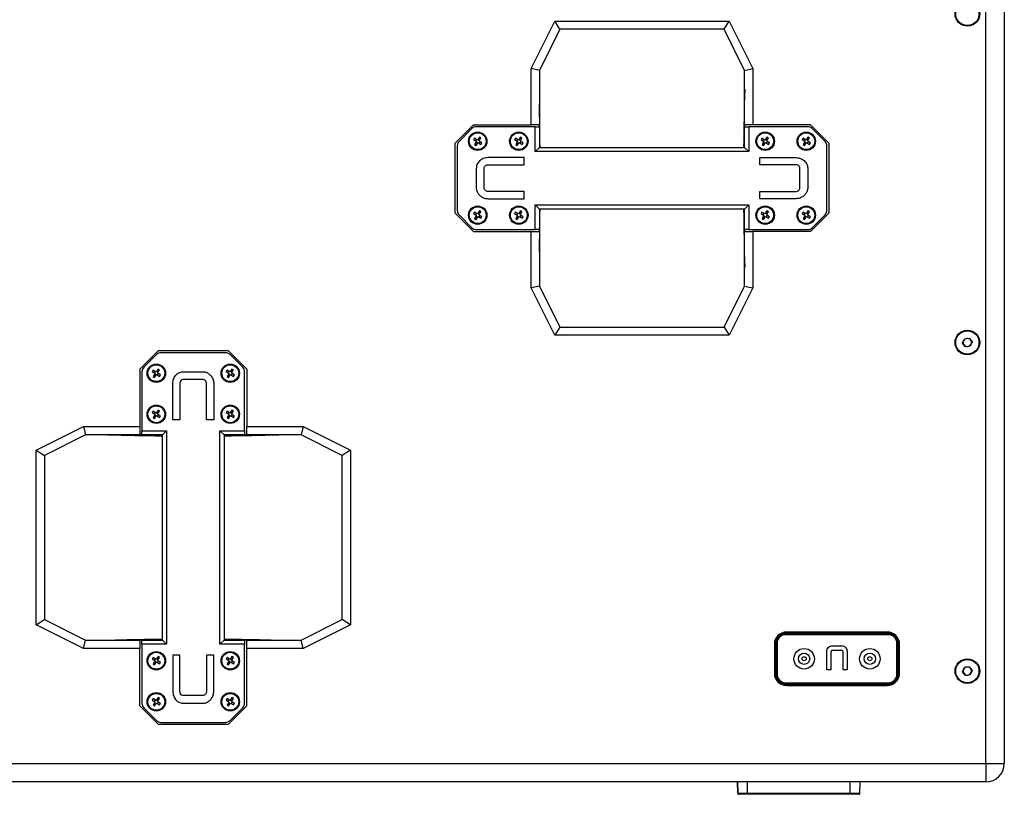
# Model space of a CAD drawing. Units: inches. Extents: x 354 to 5963, y 361 to 4250.
# Drawn here: x 4396 to 4875, y 2056 to 2433 of the extents above; entities that cross this region are included whole.
import ezdxf

# ---------------------------------------------------------------- set-up
doc = ezdxf.new("R2010")
doc.units = ezdxf.units.IN
doc.header["$MEASUREMENT"] = 0

msp = doc.modelspace()

# ---------------------------------------------------------------- linework, layer by layer
at = {"color": 7, "linetype": 'Continuous', "lineweight": 25}
for p, q in [((4866.26, 2071.25), (4866.26, 2641.25)), ((4875.26, 2641.25), (4875.26, 2071.25)), ((4644.8, 2409.69), (4656.33, 2432.75)), ((4656.33, 2432.75), (4741.28, 2432.75)), ((4658.8, 2428.75), (4656.33, 2432.75)), ((4738.8, 2428.75), (4741.28, 2432.75)), ((4741.28, 2432.75), (4752.8, 2409.69)), ((4658.8, 2428.75), (4648.8, 2408.75)), ((4738.8, 2428.75), (4658.8, 2428.75)), ((4748.8, 2408.75), (4738.8, 2428.75)), ((4644.8, 2382.25), (4644.8, 2409.69)), ((4648.8, 2408.75), (4644.8, 2409.69)), ((4648.8, 2408.75), (4648.8, 2382.25)), ((4748.8, 2408.75), (4752.8, 2409.69)), ((4748.8, 2382.25), (4748.8, 2408.75)), ((4752.8, 2409.69), (4752.8, 2382.25)), ((4607.8, 2373.25), (4616.8, 2382.25)), ((4615.93, 2380.37), (4609.68, 2374.12)), ((4616.8, 2382.25), (4644.8, 2382.25)), ((4646.8, 2381.25), (4618.05, 2381.25)), ((4648.8, 2382.25), (4644.8, 2382.25)), ((4646.8, 2369.25), (4646.8, 2381.25)), ((4646.8, 2381.25), (4648.8, 2381.25)), ((4648.8, 2381.25), (4648.8, 2382.25)), ((4648.8, 2381.25), (4648.8, 2371.25)), ((4752.8, 2382.25), (4748.8, 2382.25)), ((4748.8, 2382.25), (4748.8, 2381.25)), ((4748.8, 2371.25), (4748.8, 2381.25)), ((4748.8, 2381.25), (4750.8, 2381.25)), ((4750.8, 2381.25), (4750.8, 2369.25)), ((4779.56, 2381.25), (4750.8, 2381.25)), ((4780.8, 2382.25), (4752.8, 2382.25)), ((4780.8, 2382.25), (4789.8, 2373.25)), ((4787.93, 2374.12), (4781.68, 2380.37)), ((4617.24, 2375.78), (4616.77, 2375.06)), ((4616.77, 2375.06), (4618.21, 2374.12)), ((4618.68, 2374.84), (4617.24, 2375.78)), ((4618.21, 2374.12), (4617.27, 2372.68)), ((4618.16, 2375.18), (4617.69, 2374.46)), ((4619.62, 2376.28), (4618.68, 2374.84)), ((4619.74, 2374.89), (4619.02, 2375.36)), ((4619.4, 2374.37), (4620.34, 2375.81)), ((4620.84, 2373.43), (4619.4, 2374.37)), ((4619.45, 2373.31), (4619.92, 2374.03)), ((4620.34, 2375.81), (4619.62, 2376.28)), ((4637.24, 2375.78), (4636.77, 2375.06)), ((4636.77, 2375.06), (4638.21, 2374.12)), ((4638.68, 2374.84), (4637.24, 2375.78)), ((4638.21, 2374.12), (4637.27, 2372.68)), ((4638.16, 2375.18), (4637.69, 2374.46)), ((4639.62, 2376.28), (4638.68, 2374.84)), ((4639.74, 2374.89), (4639.02, 2375.36)), ((4639.4, 2374.37), (4640.34, 2375.81)), ((4640.84, 2373.43), (4639.4, 2374.37)), ((4639.45, 2373.31), (4639.92, 2374.03)), ((4640.34, 2375.81), (4639.62, 2376.28)), ((4757.24, 2375.78), (4756.77, 2375.06)), ((4756.77, 2375.06), (4758.21, 2374.12)), ((4758.68, 2374.84), (4757.24, 2375.78)), ((4758.21, 2374.12), (4757.27, 2372.68)), ((4758.16, 2375.18), (4757.69, 2374.46)), ((4759.62, 2376.28), (4758.68, 2374.84)), ((4759.74, 2374.89), (4759.02, 2375.36)), ((4759.4, 2374.37), (4760.34, 2375.81)), ((4760.84, 2373.43), (4759.4, 2374.37)), ((4759.45, 2373.31), (4759.92, 2374.03)), ((4760.34, 2375.81), (4759.62, 2376.28)), ((4777.24, 2375.78), (4776.77, 2375.06)), ((4776.77, 2375.06), (4778.21, 2374.12)), ((4778.68, 2374.84), (4777.24, 2375.78)), ((4778.21, 2374.12), (4777.27, 2372.68)), ((4778.16, 2375.18), (4777.69, 2374.46)), ((4779.62, 2376.28), (4778.68, 2374.84)), ((4779.74, 2374.89), (4779.02, 2375.36)), ((4779.4, 2374.37), (4780.34, 2375.81)), ((4780.84, 2373.43), (4779.4, 2374.37)), ((4779.45, 2373.31), (4779.92, 2374.03)), ((4780.34, 2375.81), (4779.62, 2376.28)), ((4607.8, 2339.25), (4607.8, 2373.25)), ((4608.8, 2372), (4608.8, 2340.49)), ((4617.27, 2372.68), (4617.99, 2372.21)), ((4617.87, 2373.6), (4618.59, 2373.13)), ((4617.99, 2372.21), (4618.93, 2373.65)), ((4618.93, 2373.65), (4620.37, 2372.71)), ((4620.37, 2372.71), (4620.84, 2373.43)), ((4637.27, 2372.68), (4637.99, 2372.21)), ((4637.87, 2373.6), (4638.59, 2373.13)), ((4637.99, 2372.21), (4638.93, 2373.65)), ((4638.93, 2373.65), (4640.37, 2372.71)), ((4640.37, 2372.71), (4640.84, 2373.43)), ((4646.8, 2369.25), (4648.8, 2371.25)), ((4750.8, 2369.25), (4646.8, 2369.25)), ((4648.8, 2371.25), (4748.8, 2371.25)), ((4750.8, 2369.25), (4748.8, 2371.25)), ((4757.27, 2372.68), (4757.99, 2372.21)), ((4757.87, 2373.6), (4758.59, 2373.13)), ((4757.99, 2372.21), (4758.93, 2373.65)), ((4758.93, 2373.65), (4760.37, 2372.71)), ((4760.37, 2372.71), (4760.84, 2373.43)), ((4777.27, 2372.68), (4777.99, 2372.21)), ((4777.87, 2373.6), (4778.59, 2373.13)), ((4777.99, 2372.21), (4778.93, 2373.65)), ((4778.93, 2373.65), (4780.37, 2372.71)), ((4780.37, 2372.71), (4780.84, 2373.43)), ((4788.8, 2340.49), (4788.8, 2372)), ((4789.8, 2373.25), (4789.8, 2339.25)), ((4641.46, 2366.25), (4623.9, 2366.25)), ((4641.46, 2362.75), (4641.46, 2366.25)), ((4756.15, 2366.25), (4773.71, 2366.25)), ((4756.15, 2362.75), (4756.15, 2366.25)), ((4618.07, 2360.85), (4618.07, 2351.64)), ((4621.88, 2351.59), (4621.88, 2360.94)), ((4623.94, 2362.75), (4641.46, 2362.75)), ((4773.67, 2362.75), (4756.15, 2362.75)), ((4775.72, 2351.59), (4775.72, 2360.94)), ((4779.53, 2360.85), (4779.53, 2351.64)), ((4623.9, 2346.25), (4641.46, 2346.25)), ((4641.46, 2349.74), (4623.94, 2349.74)), ((4641.46, 2346.25), (4641.46, 2349.74)), ((4756.15, 2349.74), (4773.67, 2349.74)), ((4756.15, 2346.25), (4756.15, 2349.74)), ((4773.71, 2346.25), (4756.15, 2346.25)), ((4619.62, 2340.28), (4618.68, 2338.84)), ((4620.34, 2339.81), (4619.62, 2340.28)), ((4639.62, 2340.28), (4638.68, 2338.84)), ((4640.34, 2339.81), (4639.62, 2340.28)), ((4646.8, 2343.25), (4750.8, 2343.25)), ((4646.8, 2331.25), (4646.8, 2343.25)), ((4648.8, 2341.25), (4646.8, 2343.25)), ((4748.8, 2341.25), (4648.8, 2341.25)), ((4648.8, 2341.25), (4648.8, 2331.25)), ((4748.8, 2341.25), (4750.8, 2343.25)), ((4748.8, 2331.25), (4748.8, 2341.25)), ((4750.8, 2343.25), (4750.8, 2331.25)), ((4759.62, 2340.28), (4758.68, 2338.84)), ((4760.34, 2339.81), (4759.62, 2340.28)), ((4779.62, 2340.28), (4778.68, 2338.84)), ((4780.34, 2339.81), (4779.62, 2340.28)), ((4616.8, 2330.25), (4607.8, 2339.25)), ((4609.68, 2338.37), (4615.93, 2332.12)), ((4617.24, 2339.78), (4616.77, 2339.06)), ((4616.77, 2339.06), (4618.21, 2338.12)), ((4618.68, 2338.84), (4617.24, 2339.78)), ((4618.21, 2338.12), (4617.27, 2336.68)), ((4617.27, 2336.68), (4617.99, 2336.21)), ((4618.16, 2339.18), (4617.69, 2338.46)), ((4617.87, 2337.6), (4618.59, 2337.13)), ((4617.99, 2336.21), (4618.93, 2337.65)), ((4618.93, 2337.65), (4620.37, 2336.71)), ((4619.74, 2338.89), (4619.02, 2339.36)), ((4619.4, 2338.37), (4620.34, 2339.81)), ((4620.84, 2337.43), (4619.4, 2338.37)), ((4619.45, 2337.31), (4619.92, 2338.03)), ((4620.37, 2336.71), (4620.84, 2337.43)), ((4637.24, 2339.78), (4636.77, 2339.06)), ((4636.77, 2339.06), (4638.21, 2338.12)), ((4638.68, 2338.84), (4637.24, 2339.78)), ((4638.21, 2338.12), (4637.27, 2336.68)), ((4637.27, 2336.68), (4637.99, 2336.21)), ((4638.16, 2339.18), (4637.69, 2338.46)), ((4637.87, 2337.6), (4638.59, 2337.13)), ((4637.99, 2336.21), (4638.93, 2337.65)), ((4638.93, 2337.65), (4640.37, 2336.71)), ((4639.74, 2338.89), (4639.02, 2339.36)), ((4639.4, 2338.37), (4640.34, 2339.81)), ((4640.84, 2337.43), (4639.4, 2338.37)), ((4639.45, 2337.31), (4639.92, 2338.03)), ((4640.37, 2336.71), (4640.84, 2337.43)), ((4757.24, 2339.78), (4756.77, 2339.06)), ((4756.77, 2339.06), (4758.21, 2338.12)), ((4758.68, 2338.84), (4757.24, 2339.78)), ((4758.21, 2338.12), (4757.27, 2336.68)), ((4757.27, 2336.68), (4757.99, 2336.21)), ((4758.16, 2339.18), (4757.69, 2338.46)), ((4757.87, 2337.6), (4758.59, 2337.13)), ((4757.99, 2336.21), (4758.93, 2337.65)), ((4758.93, 2337.65), (4760.37, 2336.71)), ((4759.74, 2338.89), (4759.02, 2339.36)), ((4759.4, 2338.37), (4760.34, 2339.81)), ((4760.84, 2337.43), (4759.4, 2338.37)), ((4759.45, 2337.31), (4759.92, 2338.03)), ((4760.37, 2336.71), (4760.84, 2337.43)), ((4777.24, 2339.78), (4776.77, 2339.06)), ((4776.77, 2339.06), (4778.21, 2338.12)), ((4778.68, 2338.84), (4777.24, 2339.78)), ((4778.21, 2338.12), (4777.27, 2336.68)), ((4777.27, 2336.68), (4777.99, 2336.21)), ((4778.16, 2339.18), (4777.69, 2338.46)), ((4777.87, 2337.6), (4778.59, 2337.13)), ((4777.99, 2336.21), (4778.93, 2337.65)), ((4778.93, 2337.65), (4780.37, 2336.71)), ((4779.74, 2338.89), (4779.02, 2339.36)), ((4779.4, 2338.37), (4780.34, 2339.81)), ((4780.84, 2337.43), (4779.4, 2338.37)), ((4779.45, 2337.31), (4779.92, 2338.03)), ((4780.37, 2336.71), (4780.84, 2337.43)), ((4789.8, 2339.25), (4780.8, 2330.25)), ((4781.68, 2332.12), (4787.93, 2338.37)), ((4618.05, 2331.25), (4646.8, 2331.25)), ((4648.8, 2331.25), (4646.8, 2331.25)), ((4648.8, 2330.25), (4648.8, 2331.25)), ((4750.8, 2331.25), (4748.8, 2331.25)), ((4748.8, 2331.25), (4748.8, 2330.25)), ((4750.8, 2331.25), (4779.56, 2331.25)), ((4616.8, 2330.25), (4644.8, 2330.25)), ((4644.8, 2302.8), (4644.8, 2330.25)), ((4644.8, 2330.25), (4648.8, 2330.25)), ((4648.8, 2330.25), (4648.8, 2303.75)), ((4748.8, 2303.75), (4748.8, 2330.25)), ((4748.8, 2330.25), (4752.8, 2330.25)), ((4752.8, 2330.25), (4752.8, 2302.8)), ((4780.8, 2330.25), (4752.8, 2330.25)), ((4648.8, 2303.75), (4644.8, 2302.8)), ((4656.33, 2279.75), (4644.8, 2302.8)), ((4648.8, 2303.75), (4658.8, 2283.75)), ((4738.8, 2283.75), (4748.8, 2303.75)), ((4752.8, 2302.8), (4741.28, 2279.75)), ((4748.8, 2303.75), (4752.8, 2302.8)), ((4658.8, 2283.75), (4656.33, 2279.75)), ((4658.8, 2283.75), (4738.8, 2283.75)), ((4738.8, 2283.75), (4741.28, 2279.75)), ((4741.28, 2279.75), (4656.33, 2279.75)), ((4854.97, 2275.95), (4855.85, 2278.08)), ((4855.85, 2278.08), (4858.14, 2278.38)), ((4858.14, 2278.38), (4859.55, 2276.55)), ((4856.37, 2274.11), (4854.97, 2275.95)), ((4858.66, 2274.41), (4856.37, 2274.11)), ((4859.55, 2276.55), (4858.66, 2274.41)), ((4454.26, 2263.29), (4463.26, 2272.29)), ((4462.38, 2270.41), (4456.14, 2264.17)), ((4463.26, 2272.29), (4497.26, 2272.29)), ((4496.01, 2271.29), (4464.5, 2271.29)), ((4497.26, 2272.29), (4506.26, 2263.29)), ((4504.38, 2264.17), (4498.14, 2270.41)), ((4454.26, 2263.29), (4454.26, 2235.29)), ((4455.26, 2262.05), (4455.26, 2233.29)), ((4460.69, 2262.83), (4460.22, 2262.11)), ((4460.22, 2262.11), (4461.66, 2261.17)), ((4462.13, 2261.89), (4460.69, 2262.83)), ((4461.66, 2261.17), (4460.72, 2259.73)), ((4460.72, 2259.73), (4461.44, 2259.26)), ((4461.61, 2262.23), (4461.14, 2261.51)), ((4461.32, 2260.65), (4462.04, 2260.18)), ((4461.44, 2259.26), (4462.38, 2260.7)), ((4463.07, 2263.33), (4462.13, 2261.89)), ((4462.38, 2260.7), (4463.82, 2259.76)), ((4463.19, 2261.94), (4462.47, 2262.41)), ((4462.85, 2261.42), (4463.79, 2262.86)), ((4464.29, 2260.48), (4462.85, 2261.42)), ((4462.9, 2260.36), (4463.37, 2261.08)), ((4463.79, 2262.86), (4463.07, 2263.33)), ((4463.82, 2259.76), (4464.29, 2260.48)), ((4475.65, 2262.02), (4484.86, 2262.02)), ((4496.69, 2262.83), (4496.22, 2262.11)), ((4496.22, 2262.11), (4497.66, 2261.17)), ((4498.13, 2261.89), (4496.69, 2262.83)), ((4497.66, 2261.17), (4496.72, 2259.73)), ((4496.72, 2259.73), (4497.44, 2259.26)), ((4497.61, 2262.23), (4497.14, 2261.51)), ((4497.32, 2260.65), (4498.04, 2260.18)), ((4497.44, 2259.26), (4498.38, 2260.7)), ((4499.07, 2263.33), (4498.13, 2261.89)), ((4498.38, 2260.7), (4499.82, 2259.76)), ((4499.19, 2261.94), (4498.47, 2262.41)), ((4498.85, 2261.42), (4499.79, 2262.86)), ((4500.29, 2260.48), (4498.85, 2261.42)), ((4498.9, 2260.36), (4499.37, 2261.08)), ((4499.79, 2262.86), (4499.07, 2263.33)), ((4499.82, 2259.76), (4500.29, 2260.48)), ((4505.26, 2233.29), (4505.26, 2262.05)), ((4506.26, 2263.29), (4506.26, 2235.29)), ((4470.26, 2238.64), (4470.26, 2256.19)), ((4473.75, 2256.16), (4473.75, 2238.64)), ((4484.91, 2258.21), (4475.56, 2258.21)), ((4486.76, 2238.64), (4486.76, 2256.16)), ((4490.26, 2256.19), (4490.26, 2238.64)), ((4460.69, 2242.83), (4460.22, 2242.11)), ((4460.22, 2242.11), (4461.66, 2241.17)), ((4462.13, 2241.89), (4460.69, 2242.83)), ((4461.66, 2241.17), (4460.72, 2239.73)), ((4460.72, 2239.73), (4461.44, 2239.26)), ((4461.61, 2242.23), (4461.14, 2241.51)), ((4461.32, 2240.65), (4462.04, 2240.18)), ((4461.44, 2239.26), (4462.38, 2240.7)), ((4463.07, 2243.33), (4462.13, 2241.89)), ((4462.38, 2240.7), (4463.82, 2239.76)), ((4463.19, 2241.94), (4462.47, 2242.41)), ((4462.85, 2241.42), (4463.79, 2242.86)), ((4464.29, 2240.48), (4462.85, 2241.42)), ((4462.9, 2240.36), (4463.37, 2241.08)), ((4463.79, 2242.86), (4463.07, 2243.33)), ((4463.82, 2239.76), (4464.29, 2240.48)), ((4496.69, 2242.83), (4496.22, 2242.11)), ((4496.22, 2242.11), (4497.66, 2241.17)), ((4498.13, 2241.89), (4496.69, 2242.83)), ((4497.66, 2241.17), (4496.72, 2239.73)), ((4496.72, 2239.73), (4497.44, 2239.26)), ((4497.61, 2242.23), (4497.14, 2241.51)), ((4497.32, 2240.65), (4498.04, 2240.18)), ((4497.44, 2239.26), (4498.38, 2240.7)), ((4499.07, 2243.33), (4498.13, 2241.89)), ((4498.38, 2240.7), (4499.82, 2239.76)), ((4499.19, 2241.94), (4498.47, 2242.41)), ((4498.85, 2241.42), (4499.79, 2242.86)), ((4500.29, 2240.48), (4498.85, 2241.42)), ((4498.9, 2240.36), (4499.37, 2241.08)), ((4499.79, 2242.86), (4499.07, 2243.33)), ((4499.82, 2239.76), (4500.29, 2240.48)), ((4403.76, 2223.76), (4426.81, 2235.29)), ((4426.81, 2235.29), (4454.26, 2235.29)), ((4426.81, 2235.29), (4427.76, 2231.29)), ((4454.26, 2235.29), (4454.26, 2231.29)), ((4473.75, 2238.64), (4470.26, 2238.64)), ((4490.26, 2238.64), (4486.76, 2238.64)), ((4506.26, 2235.29), (4533.7, 2235.29)), ((4506.26, 2231.29), (4506.26, 2235.29)), ((4533.7, 2235.29), (4532.76, 2231.29)), ((4533.7, 2235.29), (4556.76, 2223.76)), ((4427.76, 2231.29), (4407.76, 2221.29)), ((4454.26, 2231.29), (4427.76, 2231.29)), ((4454.26, 2231.29), (4455.26, 2231.29)), ((4455.26, 2233.29), (4467.26, 2233.29)), ((4455.26, 2231.29), (4455.26, 2233.29)), ((4465.26, 2231.29), (4455.26, 2231.29)), ((4467.26, 2233.29), (4465.26, 2231.29)), ((4465.26, 2131.29), (4465.26, 2231.29)), ((4467.26, 2233.29), (4467.26, 2129.29)), ((4493.26, 2233.29), (4505.26, 2233.29)), ((4493.26, 2129.29), (4493.26, 2233.29)), ((4495.26, 2231.29), (4493.26, 2233.29)), ((4495.26, 2231.29), (4495.26, 2131.29)), ((4505.26, 2231.29), (4495.26, 2231.29)), ((4505.26, 2233.29), (4505.26, 2231.29)), ((4505.26, 2231.29), (4506.26, 2231.29)), ((4532.76, 2231.29), (4506.26, 2231.29)), ((4552.76, 2221.29), (4532.76, 2231.29)), ((4403.76, 2138.82), (4403.76, 2223.76)), ((4403.76, 2223.76), (4407.76, 2221.29)), ((4407.76, 2221.29), (4407.76, 2141.29)), ((4556.76, 2223.76), (4552.76, 2221.29)), ((4552.76, 2141.29), (4552.76, 2221.29)), ((4556.76, 2223.76), (4556.76, 2138.82)), ((4403.76, 2138.82), (4407.76, 2141.29)), ((4426.81, 2127.29), (4403.76, 2138.82)), ((4407.76, 2141.29), (4427.76, 2131.29)), ((4532.76, 2131.29), (4552.76, 2141.29)), ((4556.76, 2138.82), (4533.7, 2127.29)), ((4556.76, 2138.82), (4552.76, 2141.29)), ((4768.76, 2134.41), (4768.76, 2134.75)), ((4818.76, 2134.75), (4768.76, 2134.75)), ((4768.76, 2134.41), (4768.76, 2133.91)), ((4768.76, 2134.41), (4818.76, 2134.41)), ((4818.26, 2135.25), (4769.26, 2135.25)), ((4818.76, 2134.41), (4818.76, 2134.75)), ((4818.76, 2134.41), (4818.76, 2133.91)), ((4426.81, 2127.29), (4427.76, 2131.29)), ((4427.76, 2131.29), (4454.26, 2131.29)), ((4454.26, 2131.29), (4454.26, 2127.29)), ((4455.26, 2131.29), (4454.26, 2131.29)), ((4455.26, 2131.29), (4465.26, 2131.29)), ((4455.26, 2129.29), (4455.26, 2131.29)), ((4467.26, 2129.29), (4455.26, 2129.29)), ((4455.26, 2129.29), (4455.26, 2100.54)), ((4467.26, 2129.29), (4465.26, 2131.29)), ((4495.26, 2131.29), (4493.26, 2129.29)), ((4505.26, 2129.29), (4493.26, 2129.29)), ((4495.26, 2131.29), (4505.26, 2131.29)), ((4505.26, 2131.29), (4505.26, 2129.29)), ((4506.26, 2131.29), (4505.26, 2131.29)), ((4505.26, 2100.54), (4505.26, 2129.29)), ((4506.26, 2127.29), (4506.26, 2131.29)), ((4506.26, 2131.29), (4532.76, 2131.29)), ((4533.7, 2127.29), (4532.76, 2131.29)), ((4763.26, 2129.25), (4763.26, 2115.25)), ((4764.09, 2129.75), (4763.76, 2129.75)), ((4763.76, 2129.75), (4763.76, 2114.75)), ((4764.09, 2114.75), (4764.09, 2129.75)), ((4764.09, 2129.75), (4764.59, 2129.75)), ((4764.59, 2129.75), (4764.59, 2114.75)), ((4818.76, 2133.91), (4768.76, 2133.91)), ((4822.92, 2114.75), (4822.92, 2129.75)), ((4822.92, 2129.75), (4823.42, 2129.75)), ((4823.42, 2129.75), (4823.42, 2114.75)), ((4823.42, 2129.75), (4823.76, 2129.75)), ((4823.76, 2114.75), (4823.76, 2129.75)), ((4824.26, 2115.25), (4824.26, 2129.25)), ((4454.26, 2127.29), (4426.81, 2127.29)), ((4454.26, 2099.29), (4454.26, 2127.29)), ((4506.26, 2099.29), (4506.26, 2127.29)), ((4533.7, 2127.29), (4506.26, 2127.29)), ((4788.76, 2116.86), (4788.76, 2125.65)), ((4790.79, 2125.6), (4790.79, 2116.86)), ((4795.99, 2126.28), (4791.5, 2126.28)), ((4791.53, 2128.62), (4795.99, 2128.62)), ((4796.73, 2116.86), (4796.73, 2125.6)), ((4798.76, 2125.65), (4798.76, 2116.86)), ((4460.69, 2122.83), (4460.22, 2122.11)), ((4460.22, 2122.11), (4461.66, 2121.17)), ((4462.13, 2121.89), (4460.69, 2122.83)), ((4461.66, 2121.17), (4460.72, 2119.73)), ((4460.72, 2119.73), (4461.44, 2119.26)), ((4461.61, 2122.23), (4461.14, 2121.51)), ((4461.32, 2120.65), (4462.04, 2120.18)), ((4461.44, 2119.26), (4462.38, 2120.7)), ((4463.07, 2123.33), (4462.13, 2121.89)), ((4462.38, 2120.7), (4463.82, 2119.76)), ((4463.19, 2121.94), (4462.47, 2122.41)), ((4462.85, 2121.42), (4463.79, 2122.86)), ((4464.29, 2120.48), (4462.85, 2121.42)), ((4462.9, 2120.36), (4463.37, 2121.08)), ((4463.79, 2122.86), (4463.07, 2123.33)), ((4463.82, 2119.76), (4464.29, 2120.48)), ((4473.75, 2123.95), (4470.26, 2123.95)), ((4470.26, 2123.95), (4470.26, 2106.39)), ((4473.75, 2106.43), (4473.75, 2123.95)), ((4490.26, 2123.95), (4486.76, 2123.95)), ((4486.76, 2123.95), (4486.76, 2106.43)), ((4490.26, 2106.39), (4490.26, 2123.95)), ((4496.69, 2122.83), (4496.22, 2122.11)), ((4496.22, 2122.11), (4497.66, 2121.17)), ((4498.13, 2121.89), (4496.69, 2122.83)), ((4497.66, 2121.17), (4496.72, 2119.73)), ((4496.72, 2119.73), (4497.44, 2119.26)), ((4497.61, 2122.23), (4497.14, 2121.51)), ((4497.32, 2120.65), (4498.04, 2120.18)), ((4497.44, 2119.26), (4498.38, 2120.7)), ((4499.07, 2123.33), (4498.13, 2121.89)), ((4498.38, 2120.7), (4499.82, 2119.76)), ((4499.19, 2121.94), (4498.47, 2122.41)), ((4498.85, 2121.42), (4499.79, 2122.86)), ((4500.29, 2120.48), (4498.85, 2121.42)), ((4498.9, 2120.36), (4499.37, 2121.08)), ((4499.79, 2122.86), (4499.07, 2123.33)), ((4499.82, 2119.76), (4500.29, 2120.48)), ((4790.79, 2116.86), (4788.76, 2116.86)), ((4798.76, 2116.86), (4796.73, 2116.86)), ((4854.97, 2115.95), (4855.85, 2118.08)), ((4856.37, 2114.11), (4854.97, 2115.95)), ((4855.85, 2118.08), (4858.14, 2118.38)), ((4858.14, 2118.38), (4859.55, 2116.55)), ((4859.55, 2116.55), (4858.66, 2114.41)), ((4764.09, 2114.75), (4763.76, 2114.75)), ((4764.09, 2114.75), (4764.59, 2114.75)), ((4768.76, 2110.58), (4768.76, 2110.08)), ((4768.76, 2110.58), (4818.76, 2110.58)), ((4818.76, 2110.08), (4768.76, 2110.08)), ((4768.76, 2110.08), (4768.76, 2109.75)), ((4818.76, 2110.58), (4818.76, 2110.08)), ((4818.76, 2110.08), (4818.76, 2109.75)), ((4822.92, 2114.75), (4823.42, 2114.75)), ((4823.42, 2114.75), (4823.76, 2114.75)), ((4858.66, 2114.41), (4856.37, 2114.11)), ((4768.76, 2109.75), (4818.76, 2109.75)), ((4769.26, 2109.25), (4818.26, 2109.25)), ((4460.69, 2102.83), (4460.22, 2102.11)), ((4460.22, 2102.11), (4461.66, 2101.17)), ((4462.13, 2101.89), (4460.69, 2102.83)), ((4461.66, 2101.17), (4460.72, 2099.73)), ((4461.61, 2102.23), (4461.14, 2101.51)), ((4461.32, 2100.65), (4462.04, 2100.18)), ((4461.44, 2099.26), (4462.38, 2100.7)), ((4463.07, 2103.33), (4462.13, 2101.89)), ((4462.38, 2100.7), (4463.82, 2099.76)), ((4463.19, 2101.94), (4462.47, 2102.41)), ((4462.85, 2101.42), (4463.79, 2102.86)), ((4464.29, 2100.48), (4462.85, 2101.42)), ((4462.9, 2100.36), (4463.37, 2101.08)), ((4463.79, 2102.86), (4463.07, 2103.33)), ((4463.82, 2099.76), (4464.29, 2100.48)), ((4484.91, 2104.37), (4475.56, 2104.37)), ((4475.65, 2100.56), (4484.86, 2100.56)), ((4496.69, 2102.83), (4496.22, 2102.11)), ((4496.22, 2102.11), (4497.66, 2101.17)), ((4498.13, 2101.89), (4496.69, 2102.83)), ((4497.66, 2101.17), (4496.72, 2099.73)), ((4497.61, 2102.23), (4497.14, 2101.51)), ((4497.32, 2100.65), (4498.04, 2100.18)), ((4497.44, 2099.26), (4498.38, 2100.7)), ((4499.07, 2103.33), (4498.13, 2101.89)), ((4498.38, 2100.7), (4499.82, 2099.76)), ((4499.19, 2101.94), (4498.47, 2102.41)), ((4498.85, 2101.42), (4499.79, 2102.86)), ((4500.29, 2100.48), (4498.85, 2101.42)), ((4498.9, 2100.36), (4499.37, 2101.08)), ((4499.79, 2102.86), (4499.07, 2103.33)), ((4499.82, 2099.76), (4500.29, 2100.48)), ((4463.26, 2090.29), (4454.26, 2099.29)), ((4456.14, 2098.41), (4462.38, 2092.17)), ((4460.72, 2099.73), (4461.44, 2099.26)), ((4496.72, 2099.73), (4497.44, 2099.26)), ((4506.26, 2099.29), (4497.26, 2090.29)), ((4498.14, 2092.17), (4504.38, 2098.41)), ((4464.5, 2091.29), (4496.01, 2091.29)), ((4497.26, 2090.29), (4463.26, 2090.29)), ((4079.26, 2071.25), (4866.26, 2071.25)), ((4866.26, 2071.25), (4866.26, 2062.25)), ((4866.26, 2071.25), (4875.26, 2071.25)), ((4866.26, 2062.25), (4079.26, 2062.25)), ((4745.44, 2056.73), (4745.25, 2062.25)), ((4745.54, 2056.73), (4745.35, 2062.25)), ((4745.59, 2056.73), (4745.4, 2062.25)), ((4804.93, 2056.73), (4805.12, 2062.25)), ((4745.59, 2056.73), (4750.26, 2056.73)), ((4746.04, 2056.25), (4745.94, 2056.25)), ((4746.09, 2056.25), (4746.04, 2056.25)), ((4750.26, 2056.25), (4746.09, 2056.25)), ((4750.26, 2056.73), (4800.26, 2056.73)), ((4750.26, 2056.25), (4750.26, 2056.73)), ((4800.26, 2056.25), (4750.26, 2056.25)), ((4800.26, 2056.73), (4804.93, 2056.73)), ((4800.26, 2056.25), (4800.26, 2056.73)), ((4804.43, 2056.25), (4800.26, 2056.25))]:
    msp.add_line(p, q, dxfattribs=at)
at = {"color": 8, "linetype": 'Continuous', "lineweight": 25}
for p, q in [((4750.26, 2056.73), (4750.26, 2062.25)), ((4800.26, 2056.73), (4800.26, 2062.25)), ((4745.44, 2056.73), (4745.54, 2056.73)), ((4745.54, 2056.73), (4745.59, 2056.73))]:
    msp.add_line(p, q, dxfattribs=at)
at = {"color": 7, "linetype": 'Continuous', "lineweight": 25}
for centre, radius in [((4857.26, 2436.25), 6), ((4857.26, 2436.25), 5.67), ((4618.8, 2374.25), 4.48), ((4638.8, 2374.25), 4.48), ((4758.8, 2374.25), 4.48), ((4778.8, 2374.25), 4.48), ((4618.8, 2374.25), 4.1), ((4638.8, 2374.25), 4.1), ((4758.8, 2374.25), 4.1), ((4778.8, 2374.25), 4.1), ((4618.8, 2338.25), 4.48), ((4618.8, 2338.25), 4.1), ((4638.8, 2338.25), 4.48), ((4638.8, 2338.25), 4.1), ((4758.8, 2338.25), 4.48), ((4758.8, 2338.25), 4.1), ((4778.8, 2338.25), 4.48), ((4778.8, 2338.25), 4.1), ((4857.26, 2276.25), 6), ((4857.26, 2276.25), 5.67), ((4462.26, 2261.29), 4.48), ((4462.26, 2261.29), 4.1), ((4498.26, 2261.29), 4.48), ((4498.26, 2261.29), 4.1), ((4462.26, 2241.29), 4.48), ((4462.26, 2241.29), 4.1), ((4498.26, 2241.29), 4.48), ((4498.26, 2241.29), 4.1), ((4462.26, 2121.29), 4.48), ((4462.26, 2121.29), 4.1), ((4498.26, 2121.29), 4.48), ((4498.26, 2121.29), 4.1), ((4777.76, 2122.25), 5), ((4777.76, 2122.25), 2.75), ((4809.76, 2122.25), 5), ((4809.76, 2122.25), 2.75), ((4777.76, 2122.25), 1), ((4809.76, 2122.25), 1), ((4857.26, 2116.25), 6), ((4857.26, 2116.25), 5.67), ((4462.26, 2101.29), 4.48), ((4462.26, 2101.29), 4.1), ((4498.26, 2101.29), 4.48), ((4498.26, 2101.29), 4.1)]:
    msp.add_circle(centre, radius, dxfattribs=at)
for centre, radius, start, end in [((4618.05, 2378.25), 3, 90, 135), ((4779.56, 2378.25), 3, 45, 90), ((4611.8, 2372), 3, 135, 180), ((4785.8, 2372), 3, 0, 45), ((4611.8, 2340.49), 3, 180, 225), ((4785.8, 2340.49), 3, 315, 0), ((4618.05, 2334.25), 3, 225, 270), ((4779.56, 2334.25), 3, 270, 315), ((4857.26, 2276.25), 2, 97.4773, 157.4773), ((4857.26, 2276.25), 2, 37.4773, 97.4773), ((4857.26, 2276.25), 2, 157.4773, 217.4773), ((4857.26, 2276.25), 2, 217.4773, 277.4773), ((4857.26, 2276.25), 2, 277.4773, 337.4773), ((4857.26, 2276.25), 2, 337.4773, 37.4773), ((4464.5, 2268.29), 3, 90, 135), ((4496.01, 2268.29), 3, 45, 90), ((4458.26, 2262.05), 3, 135, 180), ((4502.26, 2262.05), 3, 0, 45), ((4769.26, 2129.25), 6, 90, 180), ((4768.76, 2129.75), 5, 90, 180), ((4768.76, 2129.75), 4.67, 90, 180), ((4818.26, 2129.25), 6, 0, 90), ((4818.76, 2129.75), 5, 0, 90), ((4818.76, 2129.75), 4.67, 0, 90), ((4768.76, 2129.75), 4.17, 90, 180), ((4818.76, 2129.75), 4.17, 0, 90), ((4769.26, 2115.25), 6, 180, 270), ((4818.26, 2115.25), 6, 270, 0), ((4857.26, 2116.25), 2, 157.4773, 217.4773), ((4857.26, 2116.25), 2, 97.4773, 157.4773), ((4857.26, 2116.25), 2, 217.4773, 277.4773), ((4857.26, 2116.25), 2, 37.4773, 97.4773), ((4857.26, 2116.25), 2, 277.4773, 337.4773), ((4857.26, 2116.25), 2, 337.4773, 37.4773), ((4768.76, 2114.75), 5, 180, 270), ((4768.76, 2114.75), 4.67, 180, 270), ((4768.76, 2114.75), 4.17, 180, 270), ((4818.76, 2114.75), 4.17, 270, 0), ((4818.76, 2114.75), 4.67, 270, 0), ((4818.76, 2114.75), 5, 270, 0), ((4458.26, 2100.54), 3, 180, 225), ((4502.26, 2100.54), 3, 315, 0), ((4464.5, 2094.29), 3, 225, 270), ((4496.01, 2094.29), 3, 270, 315), ((4866.26, 2071.25), 9, 270, 0), ((4745.94, 2056.75), 0.5, 182, 270), ((4746.04, 2056.75), 0.5, 182, 270), ((4746.09, 2056.75), 0.5, 182, 270), ((4804.43, 2056.75), 0.5, 270, 358)]:
    msp.add_arc(centre, radius, start, end, dxfattribs=at)
at = {"color": 8, "linetype": 'Continuous', "lineweight": 25}
for centre, major_axis, start_param, end_param in [((4759.83, 2356.25), (0, -137.48), 4.391878, 4.603061), ((4637.59, 2356.25), (0, -137.48), 1.680124, 1.835439), ((4637.59, 2356.25), (0, -137.48), 1.306153, 1.461468), ((4759.83, 2356.25), (0, -137.48), 4.821717, 5.0329), ((4480.26, 2242.36), (137.48, 0), 4.404919, 4.603061), ((4480.26, 2242.36), (137.48, 0), 4.821717, 5.019859), ((4480.26, 2120.13), (137.48, 0), 1.680124, 1.850425), ((4480.26, 2120.13), (137.48, 0), 1.291168, 1.461468)]:
    msp.add_ellipse(centre, major_axis=major_axis, ratio=0.084498, start_param=start_param, end_param=end_param, dxfattribs=at)
at = {"color": 7, "linetype": 'Continuous', "lineweight": 25}
for points, knots in [([(4623.9, 2366.25), (4623.07, 2366.16), (4621.41, 2366), (4619.46, 2364.62), (4618.24, 2362.81), (4618.13, 2361.5), (4618.07, 2360.85)], [0, 0, 0, 0, 0.280009, 0.559844, 0.779748, 1, 1, 1, 1]), ([(4773.71, 2366.25), (4774.54, 2366.16), (4776.2, 2366), (4778.15, 2364.62), (4779.36, 2362.81), (4779.48, 2361.5), (4779.53, 2360.85)], [0, 0, 0, 0, 0.28001, 0.559844, 0.779748, 1, 1, 1, 1]), ([(4621.88, 2360.94), (4621.9, 2361.23), (4621.94, 2361.83), (4622.52, 2362.48), (4623.25, 2362.72), (4623.71, 2362.74), (4623.94, 2362.75)], [0, 0, 0, 0, 0.280233, 0.558194, 0.778793, 1, 1, 1, 1]), ([(4775.72, 2360.94), (4775.7, 2361.23), (4775.66, 2361.83), (4775.09, 2362.48), (4774.36, 2362.72), (4773.9, 2362.74), (4773.67, 2362.75)], [0, 0, 0, 0, 0.2802333, 0.5581939, 0.7787905, 1, 1, 1, 1]), ([(4618.07, 2351.64), (4618.12, 2351.09), (4618.21, 2350), (4619.07, 2348.54), (4620.33, 2347.35), (4621.96, 2346.42), (4623.26, 2346.3), (4623.9, 2346.25)], [0, 0, 0, 0, 0.186623, 0.373206, 0.560138, 0.780091, 1, 1, 1, 1]), ([(4623.94, 2349.74), (4623.65, 2349.78), (4623.09, 2349.85), (4622.44, 2350.34), (4621.97, 2350.92), (4621.91, 2351.36), (4621.88, 2351.59)], [0, 0, 0, 0, 0.2795138, 0.5600625, 0.7803606, 1, 1, 1, 1]), ([(4773.67, 2349.74), (4773.95, 2349.78), (4774.52, 2349.85), (4775.17, 2350.34), (4775.64, 2350.92), (4775.7, 2351.36), (4775.72, 2351.59)], [0, 0, 0, 0, 0.279511, 0.560067, 0.78036, 1, 1, 1, 1]), ([(4779.53, 2351.64), (4779.49, 2351.09), (4779.4, 2350), (4778.54, 2348.54), (4777.28, 2347.35), (4775.64, 2346.42), (4774.35, 2346.3), (4773.71, 2346.25)], [0, 0, 0, 0, 0.186623, 0.373206, 0.560137, 0.78009, 1, 1, 1, 1]), ([(4470.26, 2256.19), (4470.34, 2257.03), (4470.51, 2258.69), (4471.88, 2260.63), (4473.69, 2261.85), (4475, 2261.97), (4475.65, 2262.02)], [0, 0, 0, 0, 0.280009, 0.559844, 0.779748, 1, 1, 1, 1]), ([(4484.86, 2262.02), (4485.41, 2261.98), (4486.51, 2261.88), (4487.96, 2261.03), (4489.15, 2259.76), (4490.08, 2258.13), (4490.2, 2256.84), (4490.26, 2256.19)], [0, 0, 0, 0, 0.1866229, 0.3732057, 0.5601383, 0.7800907, 1, 1, 1, 1]), ([(4475.56, 2258.21), (4475.27, 2258.19), (4474.68, 2258.15), (4474.02, 2257.58), (4473.78, 2256.85), (4473.76, 2256.39), (4473.75, 2256.16)], [0, 0, 0, 0, 0.280233, 0.558194, 0.778792, 1, 1, 1, 1]), ([(4486.76, 2256.16), (4486.73, 2256.44), (4486.65, 2257.01), (4486.17, 2257.66), (4485.59, 2258.13), (4485.14, 2258.18), (4484.91, 2258.21)], [0, 0, 0, 0, 0.279514, 0.560064, 0.780363, 1, 1, 1, 1]), ([(4788.76, 2125.65), (4788.8, 2126.07), (4788.89, 2126.92), (4789.59, 2127.92), (4790.52, 2128.53), (4791.19, 2128.59), (4791.53, 2128.62)], [0, 0, 0, 0, 0.279993, 0.559804, 0.779767, 1, 1, 1, 1]), ([(4791.5, 2126.28), (4791.4, 2126.27), (4791.19, 2126.26), (4790.92, 2126.1), (4790.8, 2125.85), (4790.79, 2125.68), (4790.79, 2125.6)], [0, 0, 0, 0, 0.280705, 0.559078, 0.778985, 1, 1, 1, 1]), ([(4795.99, 2128.62), (4796.41, 2128.56), (4797.25, 2128.44), (4798.12, 2127.59), (4798.67, 2126.64), (4798.73, 2125.98), (4798.76, 2125.65)], [0, 0, 0, 0, 0.278904, 0.558832, 0.77947, 1, 1, 1, 1]), ([(4796.73, 2125.6), (4796.7, 2125.7), (4796.66, 2125.9), (4796.47, 2126.12), (4796.24, 2126.26), (4796.07, 2126.27), (4795.99, 2126.28)], [0, 0, 0, 0, 0.278365, 0.55901, 0.779362, 1, 1, 1, 1]), ([(4470.26, 2106.39), (4470.34, 2105.56), (4470.51, 2103.9), (4471.88, 2101.95), (4473.69, 2100.73), (4475, 2100.62), (4475.65, 2100.56)], [0, 0, 0, 0, 0.280009, 0.559843, 0.779748, 1, 1, 1, 1]), ([(4475.56, 2104.37), (4475.27, 2104.39), (4474.68, 2104.43), (4474.02, 2105.01), (4473.78, 2105.74), (4473.76, 2106.2), (4473.75, 2106.43)], [0, 0, 0, 0, 0.280232, 0.558195, 0.778791, 1, 1, 1, 1]), ([(4484.86, 2100.56), (4485.41, 2100.61), (4486.51, 2100.7), (4487.96, 2101.55), (4489.15, 2102.82), (4490.08, 2104.45), (4490.2, 2105.74), (4490.26, 2106.39)], [0, 0, 0, 0, 0.186623, 0.373206, 0.560139, 0.780092, 1, 1, 1, 1]), ([(4486.76, 2106.43), (4486.73, 2106.14), (4486.65, 2105.57), (4486.17, 2104.93), (4485.59, 2104.46), (4485.14, 2104.4), (4484.91, 2104.37)], [0, 0, 0, 0, 0.279516, 0.560064, 0.7803637, 1, 1, 1, 1])]:
    msp.add_open_spline(points, degree=3, knots=knots, dxfattribs=at)

doc.saveas('drawing.dxf')
